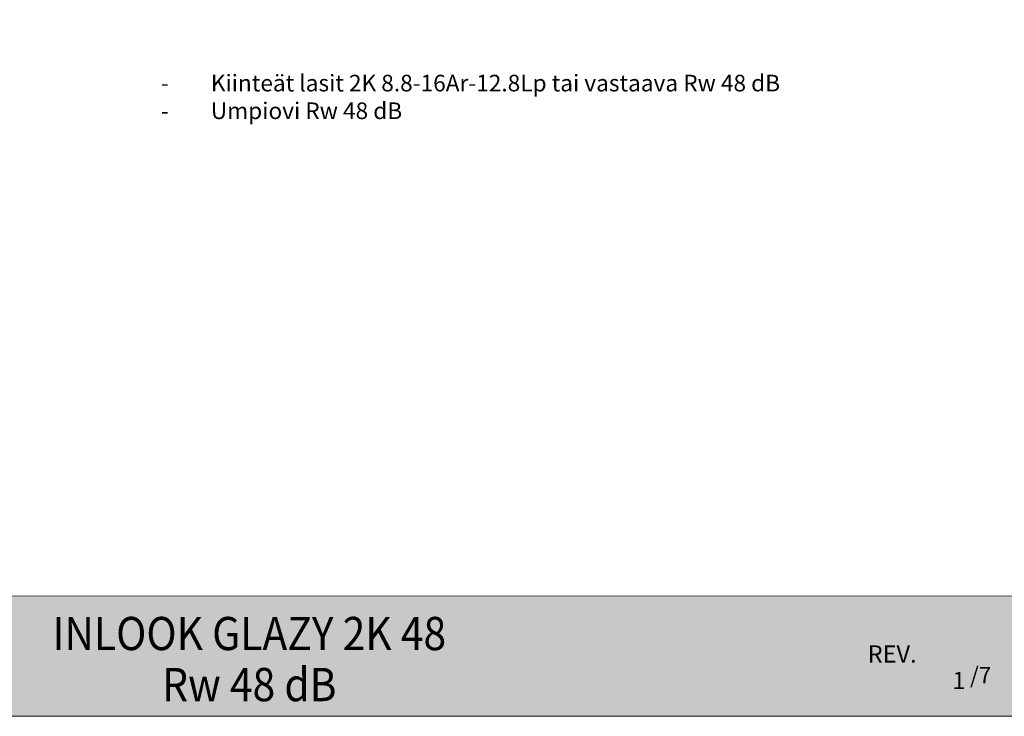
# Model space of a CAD drawing. Extents: x 8050 to 35656, y -2537 to 5890.
# Drawn here: x 11331 to 12368, y -2535 to -1802 of the extents above; entities that cross this region are included whole.
import ezdxf

# ---------------------------------------------------------------- set-up
doc = ezdxf.new("R2010")
doc.units = 0
doc.header["$LTSCALE"] = 2.5
doc.linetypes.add('CENTER', pattern=[2, 1.25, -0.25, 0.25, -0.25])
for name, color, linetype in [('A-SECEN-25', 7, 'CENTER'), ('HSHSCEN-25', 7, 'CENTER'), ('INLOOK-15', 7, 'CONTINUOUS')]:
    doc.layers.add(name, color=color, linetype=linetype)
doc.layers.add('Apuviivat', color=7, linetype='CONTINUOUS', plot=False)
for name, color, linetype, lineweight in [('Hatch (ISO)', 7, 'CONTINUOUS', 18), ('P SE0000 INLOOK GLAZY DB 36 PYSTYKARMI', 6, 'CONTINUOUS', 15), ('Title (ISO)', 7, 'CONTINUOUS', 50)]:
    doc.layers.add(name, color=color, linetype=linetype, lineweight=lineweight)
doc.styles.add('Arial', font='arial.ttf')
doc.styles.add('ROMANS', font='ROMANS.shx')
doc.styles.get("Standard").update_dxf_attribs({"font": 'ISOCP'})
doc.styles.add('Swis721', font='swissl.ttf')

# ---------------------------------------------------------------- blocks, each defined once
blk = doc.blocks.new('sivumäärä')
at = {"layer": 'A-SECEN-25', "color": 7, "linetype": 'Continuous', "lineweight": 15, "true_color": 0xffffff, "insert": (27.47, 12.56), "char_height": 9.083, "width": 25.8867, "attachment_point": 1, "style": 'ROMANS'}
blk.add_mtext('/7', dxfattribs=at)

msp = doc.modelspace()

# ---------------------------------------------------------------- hatches: boundary and pattern name
at = {"layer": 'Hatch (ISO)', "lineweight": 15, "true_color": 0x939597}
msp.add_hatch(color=252, dxfattribs=at).paths.add_polyline_path([(10722.93, -2535.49), (12393.96, -2535.49), (12393.96, -2408.97), (10749.86, -2408.97)])

# ---------------------------------------------------------------- linework, layer by layer
at = {"layer": 'Apuviivat', "lineweight": 15, "ltscale": 0.01}
msp.add_line((12393.96, -2408.97), (10658.6, -2408.4), dxfattribs=at)
at = {"layer": 'P SE0000 INLOOK GLAZY DB 36 PYSTYKARMI', "linetype": 'Continuous', "lineweight": 15}
msp.add_lwpolyline([(10293.96, -2535.29), (12393.96, -2535.29), (12393.96, -1067.67), (10293.96, -1067.67)], close=True, dxfattribs=at)

# ---------------------------------------------------------------- block references
at = {"layer": 'HSHSCEN-25', "color": 7, "linetype": 'Continuous', "lineweight": 15, "xscale": 1.9, "yscale": 1.9, "zscale": 1.9}
msp.add_blockref('sivumäärä', (12279.45, -2507.48), dxfattribs=at)

# ---------------------------------------------------------------- texts
at = {"layer": 'INLOOK-15', "lineweight": 15, "insert": (11444.64, -1859.62), "char_height": 17.5, "attachment_point": 1, "style": 'Arial'}
msp.add_mtext_dynamic_manual_height_columns('\\pxi-3,l5,t5;-^IKiinteät lasit 2K 8.8-16Ar-12.8Lp tai vastaava Rw 48 dB\\P-^IUmpiovi Rw 48 dB\\P\\pl4,t4;\\P^I', width=6920.9389, gutter_width=875, heights=[0], dxfattribs=at)
at = {"layer": 'Title (ISO)', "color": 7, "lineweight": 15, "true_color": 0xffffff, "char_height": 35, "attachment_point": 2, "style": 'Swis721'}
for s, insert in [('{\\fFutura Bk BT|b0|i0|c0|p34;\\W0.9;INLOOK GLAZY 2K 48}', (11572.65, -2430.77)), ('{\\fFutura Bk BT|b0|i0|c0|p34;\\W0.9;Rw 48 dB }', (11572.65, -2484.56))]:
    msp.add_mtext(s, dxfattribs=dict(at, insert=insert))
at = {"layer": 'Title (ISO)', "color": 7, "lineweight": 15, "true_color": 0xffffff, "char_height": 18.1661}
for s, insert, attachment_point in [('{\\fFutura Bk BT|b0|i0|c0|p34;REV.}', (12275.36, -2460.74), 3), ('{\\fFutura Bk BT|b0|i0|c0|p34;1}', (12313, -2488.71), 1)]:
    msp.add_mtext(s, dxfattribs=dict(at, insert=insert, attachment_point=attachment_point))

doc.saveas('drawing.dxf')
